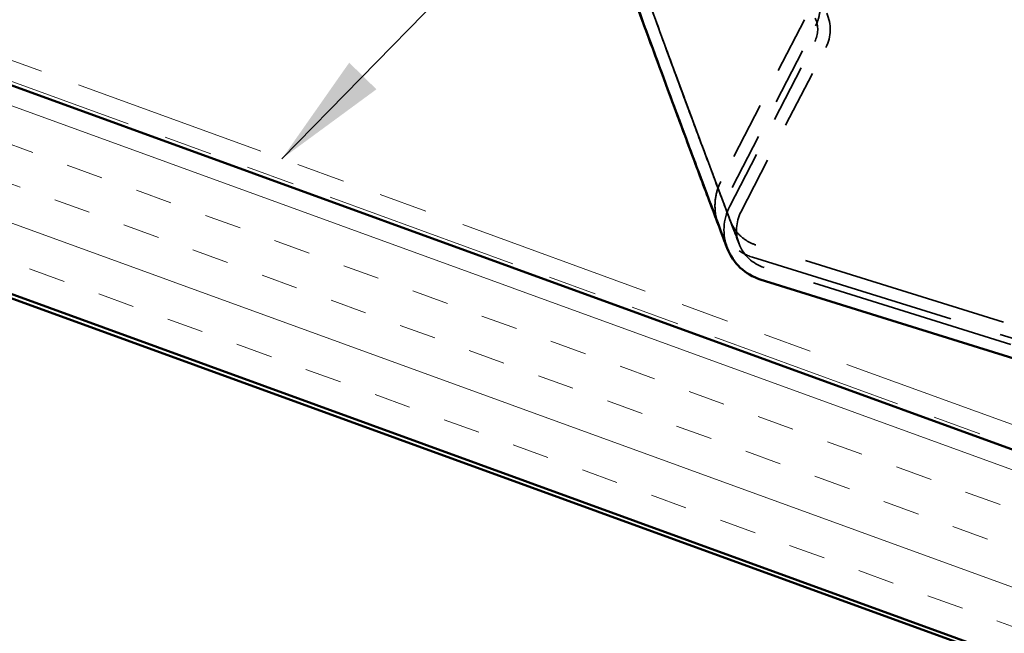
# Model space of a CAD drawing. Units: inches. Extents: x 0.9 to 50.1, y 0.6 to 32.1.
# Drawn here: x 23.9 to 26.4, y 18.1 to 19.7 of the extents above; entities that cross this region are included whole.
import ezdxf

# ---------------------------------------------------------------- set-up
doc = ezdxf.new("R2010")
doc.units = ezdxf.units.IN
doc.header["$LTSCALE"] = 3
doc.header["$MEASUREMENT"] = 0
doc.linetypes.add('DASHED', pattern=[0.2067, 0.1654, -0.0413])
doc.linetypes.add('DOUBLE_DASH_CHAIN', pattern=[1.2403, 0.6614, -0.0827, 0.1654, -0.0827, 0.1654, -0.0827])
for name, color, linetype, lineweight in [('Hatch (ANSI)', 7, 'Continuous', 18), ('Hidden (ANSI)', 7, 'DASHED', 35), ('Symbol (ANSI)', 7, 'Continuous', 25), ('Visible (ANSI)', 7, 'Continuous', 50)]:
    doc.layers.add(name, color=color, linetype=linetype, lineweight=lineweight)
doc.styles.add('Note Text (ANSI)', font='tahoma.ttf')
doc.dimstyles.new('Default (ANSI)$7', dxfattribs={"dimscale": 3, "dimtxt": 0.12, "dimasz": 0.098425, "dimexe": 0.125, "dimexo": 0.0625, "dimgap": 0.031496, "dimtad": 0, "dimtih": 1, "dimtoh": 1, "dimrnd": 1e-08, "dimzin": 4, "dimdsep": 46, "dimtxsty": 'Note Text (ANSI)', "dimcen": 0.09, "dimdle": 0.393701, "dimclrd": 256, "dimclre": 256, "dimclrt": 256, "dimadec": 0, "dimazin": 1, "dimtfac": 1, "dimtofl": 0, "dimtmove": 0, "dimatfit": 3, "dimfxl": 1, "dimtolj": 1, "dimtzin": 4, "dimlwd": -1, "dimlwe": -1, "dimarcsym": 0})

msp = doc.modelspace()

# ---------------------------------------------------------------- hatches: boundary and pattern name
at = {"layer": 'Hatch (ANSI)', "true_color": 0x804000}
h = msp.add_hatch(dxfattribs=at)
h.set_pattern_fill('INSUL', color=36, scale=0.75, angle=340, style=0)
h.paths.add_polyline_path([(33.94973, 15.82948), (19.094354, 21.236394), (18.923344, 20.766548), (33.94973, 15.297391)])

# ---------------------------------------------------------------- linework, layer by layer
at = {"layer": 'Hidden (ANSI)', "color": 5, "ltscale": 0.294643, "true_color": 0x0000ff}
msp.add_line((25.866185, 19.675172), (25.653199, 19.262677), dxfattribs=at)
at = {"layer": 'Hidden (ANSI)', "color": 5, "ltscale": 0.294739, "true_color": 0x0000ff}
msp.add_line((25.681651, 19.24704), (25.894706, 19.65967), dxfattribs=at)
at = {"layer": 'Hidden (ANSI)', "color": 5, "ltscale": 0.299857, "true_color": 0x0000ff}
for p, q in [((25.675767, 19.199455), (25.892521, 19.619246)), ((25.704201, 19.184774), (25.920954, 19.604565))]:
    msp.add_line(p, q, dxfattribs=at)
at = {"layer": 'Hidden (ANSI)', "color": 5, "ltscale": 1.066393, "true_color": 0x0000ff}
msp.add_line((33.94973, 16.543138), (25.742515, 19.100811), dxfattribs=at)
at = {"layer": 'Hidden (ANSI)', "color": 5, "ltscale": 1.067564, "true_color": 0x0000ff}
msp.add_line((25.733501, 19.069635), (33.94973, 16.509153), dxfattribs=at)
at = {"layer": 'Hidden (ANSI)', "color": 5, "ltscale": 1.063692, "true_color": 0x0000ff}
msp.add_line((33.94973, 16.492229), (25.763303, 19.043423), dxfattribs=at)
at = {"layer": 'Hidden (ANSI)', "color": 5, "ltscale": 0.057466, "true_color": 0x0000ff}
for centre, start, end in [((25.8321, 19.650444), 332.691027, 24.6412), ((25.793055, 19.138895), 200.740853, 252.691027)]:
    msp.add_arc(centre, 0.1, start, end, dxfattribs=at)
at = {"layer": 'Hidden (ANSI)', "color": 5, "ltscale": 0.039045, "true_color": 0x0000ff}
msp.add_arc((25.8321, 19.650444), 0.068, 332.691027, 24.6412, dxfattribs=at)
at = {"layer": 'Hidden (ANSI)', "color": 5, "ltscale": 0.070183, "true_color": 0x0000ff}
msp.add_arc((25.793055, 19.138895), 0.132, 152.691027, 200.740853, dxfattribs=at)
at = {"layer": 'Hidden (ANSI)', "color": 5, "ltscale": 0.053144, "true_color": 0x0000ff}
msp.add_arc((25.793055, 19.138895), 0.1, 152.691027, 200.740853, dxfattribs=at)
at = {"layer": 'Hidden (ANSI)', "color": 5, "ltscale": 1.223134, "true_color": 0x0000ff}
msp.add_open_spline([(25.399631, 19.914775), (25.434708, 19.816965), (25.467936, 19.72562), (25.529567, 19.557589), (25.557842, 19.481264), (25.607509, 19.347884), (25.628896, 19.290844), (25.663568, 19.198629), (25.67699, 19.163091), (25.694975, 19.115515), (25.699536, 19.103481), (25.699536, 19.103481)], degree=3, knots=[0, 0, 0, 0, 1.15067842, 1.15067842, 2.30135683, 2.30135683, 3.45203525, 3.45203525, 4.60271366, 4.60271366, 5.75339208, 5.75339208, 5.75339208, 5.75339208], dxfattribs=at)
at = {"layer": 'Hidden (ANSI)', "color": 5, "ltscale": 1.229232, "true_color": 0x0000ff}
msp.add_open_spline([(25.677028, 19.163003), (25.669315, 19.183431), (25.65967, 19.209006), (25.636896, 19.26956), (25.623711, 19.304687), (25.594021, 19.384089), (25.577523, 19.428344), (25.541667, 19.525006), (25.522311, 19.57741), (25.481294, 19.689169), (25.459635, 19.748522), (25.437138, 19.810677)], degree=3, knots=[7.23868537, 7.23868537, 7.23868537, 7.23868537, 8.00872115, 8.00872115, 8.77875694, 8.77875694, 9.54879272, 9.54879272, 10.3188285, 10.3188285, 11.08886428, 11.08886428, 11.08886428, 11.08886428], dxfattribs=at)
at = {"layer": 'Hidden (ANSI)', "color": 5, "ltscale": 1.134429, "true_color": 0x0000ff}
msp.add_open_spline([(25.699536, 19.103481), (25.699536, 19.103481), (25.695614, 19.113829), (25.68013, 19.154781), (25.668543, 19.185447), (25.638511, 19.26524), (25.620037, 19.314441), (25.576835, 19.430166), (25.552139, 19.496605), (25.497876, 19.643802), (25.468314, 19.724544), (25.437138, 19.810677)], degree=3, knots=[5.75339208, 5.75339208, 5.75339208, 5.75339208, 6.82048652, 6.82048652, 7.88758096, 7.88758096, 8.9546754, 8.9546754, 10.02176984, 10.02176984, 11.08886428, 11.08886428, 11.08886428, 11.08886428], dxfattribs=at)
at = {"layer": 'Hidden (ANSI)', "color": 5, "ltscale": 1.229411, "true_color": 0x0000ff}
msp.add_open_spline([(25.647091, 19.1517), (25.639374, 19.172138), (25.629724, 19.197725), (25.606938, 19.258311), (25.593746, 19.293457), (25.564039, 19.372903), (25.547532, 19.417185), (25.511654, 19.513907), (25.492285, 19.566345), (25.451239, 19.678184), (25.429564, 19.73758), (25.407049, 19.799787)], degree=3, knots=[7.23868537, 7.23868537, 7.23868537, 7.23868537, 8.00872115, 8.00872115, 8.77875694, 8.77875694, 9.54879272, 9.54879272, 10.3188285, 10.3188285, 11.08886428, 11.08886428, 11.08886428, 11.08886428], dxfattribs=at)
at = {"layer": 'Hidden (ANSI)', "color": 5, "ltscale": 0.114279, "true_color": 0x0000ff}
for points, knots in [([(25.894706, 19.65967), (25.899248, 19.668465), (25.902461, 19.677884), (25.90609, 19.697414), (25.906468, 19.707427), (25.903978, 19.730889), (25.899886, 19.744044), (25.886973, 19.767921), (25.878299, 19.778469), (25.857665, 19.795422), (25.84596, 19.801777), (25.833369, 19.805701)], [-0.458545098, -0.458545098, -0.458545098, -0.458545098, -0.383126373, -0.383126373, -0.307227479, -0.307227479, -0.203417786, -0.203417786, -0.100494048, -0.100494048, 0, 0, 0, 0]), ([(25.742515, 19.100811), (25.733065, 19.103756), (25.724103, 19.108085), (25.707653, 19.119219), (25.70026, 19.125982), (25.685309, 19.144234), (25.678819, 19.156387), (25.670892, 19.182349), (25.669477, 19.195932), (25.671902, 19.222527), (25.6756, 19.235322), (25.681651, 19.24704)], [-0.458545098, -0.458545098, -0.458545098, -0.458545098, -0.383126372, -0.383126372, -0.307227478, -0.307227478, -0.203417785, -0.203417785, -0.100494048, -0.100494048, 0, 0, 0, 0])]:
    msp.add_open_spline(points, degree=3, knots=knots, dxfattribs=at)
at = {"layer": 'Hidden (ANSI)', "color": 5, "ltscale": 0.150883, "true_color": 0x0000ff}
msp.add_open_spline([(25.653199, 19.262677), (25.647148, 19.250959), (25.642869, 19.238404), (25.638048, 19.212401), (25.637547, 19.199075), (25.64086, 19.168003), (25.64625, 19.150633), (25.663231, 19.119209), (25.674591, 19.105369), (25.701641, 19.083116), (25.716986, 19.074781), (25.733501, 19.069635)], degree=3, knots=[-0.605262272, -0.605262272, -0.605262272, -0.605262272, -0.504794395, -0.504794395, -0.403825886, -0.403825886, -0.266812334, -0.266812334, -0.131814804, -0.131814804, 0, 0, 0, 0], dxfattribs=at)
at = {"layer": 'Visible (ANSI)', "color": 30, "linetype": 'DOUBLE_DASH_CHAIN', "lineweight": 18, "ltscale": 0.249575, "true_color": 0xff8000}
msp.add_line((19.114875, 21.292776), (33.94973, 15.89333), dxfattribs=at)
at = {"layer": 'Visible (ANSI)', "color": 30, "linetype": 'DOUBLE_DASH_CHAIN', "lineweight": 18, "ltscale": 0.249862, "true_color": 0xff8000}
msp.add_line((33.94973, 15.840121), (19.097774, 21.245791), dxfattribs=at)
at = {"layer": 'Visible (ANSI)', "color": 36, "true_color": 0x804000}
for p, q in [((33.94973, 15.82948), (19.094354, 21.236394)), ((18.923344, 20.766548), (33.94973, 15.297391)), ((19.678344, 20.481109), (33.94973, 15.286749))]:
    msp.add_line(p, q, dxfattribs=at)
at = {"layer": 'Visible (ANSI)', "color": 5, "true_color": 0x0000ff}
msp.add_line((33.94973, 16.458711), (25.753782, 19.012873), dxfattribs=at)
msp.add_arc((25.793055, 19.138895), 0.132, 200.740853, 252.691027, dxfattribs=at)
for points, knots in [([(25.384943, 19.86102), (25.414389, 19.779231), (25.442426, 19.702242), (25.499546, 19.546511), (25.527839, 19.470137), (25.577536, 19.336678), (25.598934, 19.279607), (25.633624, 19.187343), (25.647053, 19.151787), (25.665047, 19.104188), (25.66961, 19.092148), (25.66961, 19.092148)], [0.16996047, 0.16996047, 0.16996047, 0.16996047, 1.15067842, 1.15067842, 2.30135683, 2.30135683, 3.45203525, 3.45203525, 4.60271366, 4.60271366, 5.75339208, 5.75339208, 5.75339208, 5.75339208]), ([(25.66961, 19.092148), (25.66961, 19.092148), (25.665686, 19.102501), (25.650194, 19.143473), (25.638602, 19.174154), (25.608555, 19.253988), (25.59007, 19.303216), (25.546844, 19.419008), (25.522133, 19.485487), (25.467833, 19.632783), (25.43825, 19.713583), (25.407049, 19.799787)], [5.75339208, 5.75339208, 5.75339208, 5.75339208, 6.82048652, 6.82048652, 7.88758096, 7.88758096, 8.9546754, 8.9546754, 10.02176984, 10.02176984, 11.08886428, 11.08886428, 11.08886428, 11.08886428])]:
    msp.add_open_spline(points, degree=3, knots=knots, dxfattribs=at)

# ---------------------------------------------------------------- leaders
at = {"layer": 'Symbol (ANSI)', "annotation_type": 0, "has_hookline": 1, "hookline_direction": 0, "text_width": 2.348583}
msp.add_leader([(24.533745, 19.320469), (28.699185, 23.580397), (28.99446, 23.580397)], dimstyle='Default (ANSI)$7', override={"dimtad": 0}, dxfattribs=at)

doc.saveas('drawing.dxf')
